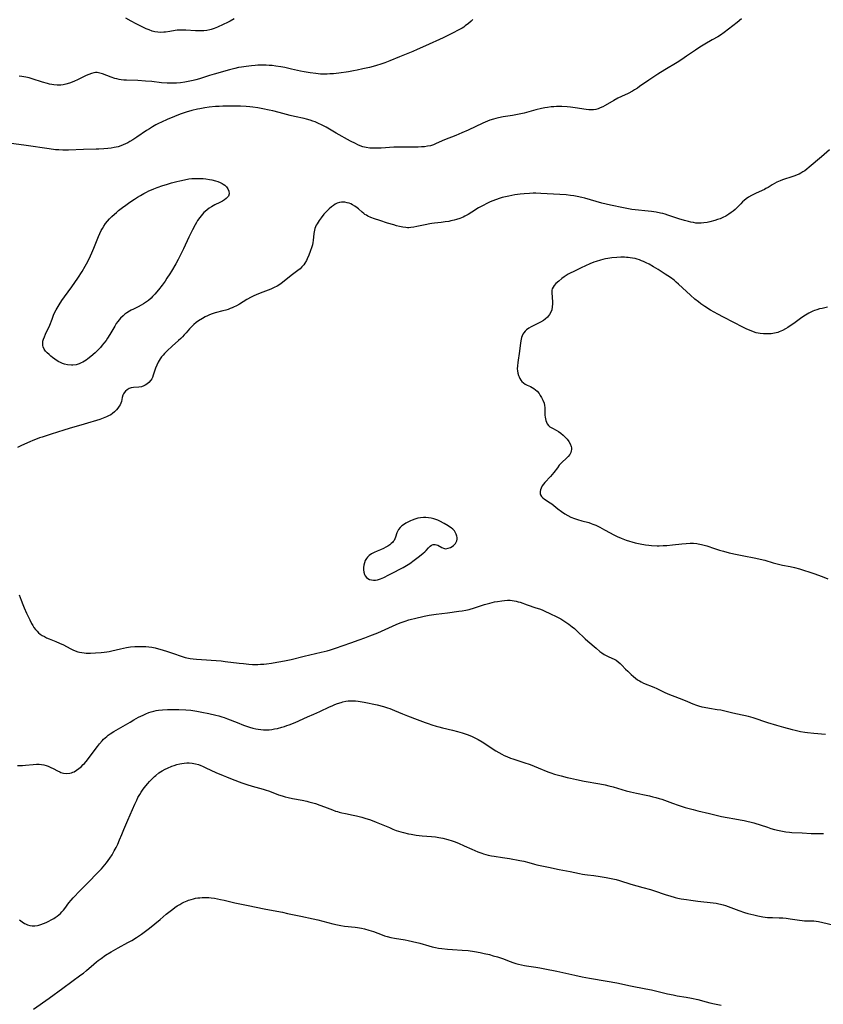
# Model space of a CAD drawing. Units: inches. Extents: x 2028295 to 2033778, y 226484 to 231861.
# Drawn here: x 2030081 to 2030289, y 228279 to 228534 of the extents above; entities that cross this region are included whole.
import ezdxf

# ---------------------------------------------------------------- set-up
doc = ezdxf.new("R2010")
doc.units = ezdxf.units.IN
doc.header["$MEASUREMENT"] = 0
doc.layers.add('c_12_T13S_R17E', color=89, linetype='Continuous')

msp = doc.modelspace()

# ---------------------------------------------------------------- linework, layer by layer
at = {"layer": 'c_12_T13S_R17E'}
for points in [[(2030267.73, 228533.84, 1022), (2030266.57, 228532.9, 1022), (2030263.2, 228530.34, 1022), (2030262.26, 228529.68, 1022), (2030261.56, 228529.23, 1022), (2030260.12, 228528.39, 1022), (2030258.2, 228527.32, 1022), (2030256.94, 228526.56, 1022), (2030255.75, 228525.78, 1022), (2030253.44, 228524.17, 1022), (2030252.21, 228523.35, 1022), (2030251.01, 228522.6, 1022), (2030247.83, 228520.7, 1022), (2030246.01, 228519.54, 1022), (2030243.67, 228518, 1022), (2030241.29, 228516.3, 1022), (2030240.72, 228515.91, 1022), (2030240.02, 228515.46, 1022), (2030239.45, 228515.13, 1022), (2030238.32, 228514.55, 1022), (2030236.57, 228513.75, 1022), (2030235.63, 228513.29, 1022), (2030234.64, 228512.75, 1022), (2030232.37, 228511.41, 1022), (2030231.75, 228511.09, 1022), (2030231.13, 228510.81, 1022), (2030230.55, 228510.58, 1022), (2030229.97, 228510.41, 1022), (2030229.39, 228510.31, 1022), (2030228.73, 228510.28, 1022), (2030228.12, 228510.32, 1022), (2030227.49, 228510.4, 1022), (2030224.62, 228510.8, 1022), (2030223.41, 228510.96, 1022), (2030222.5, 228511.05, 1022), (2030221.16, 228511.15, 1022), (2030220.43, 228511.16, 1022), (2030219.75, 228511.14, 1022), (2030219.05, 228511.1, 1022), (2030218.36, 228511.03, 1022), (2030217.46, 228510.91, 1022), (2030216.74, 228510.78, 1022), (2030215.91, 228510.61, 1022), (2030214.45, 228510.26, 1022), (2030211.38, 228509.43, 1022), (2030210.5, 228509.23, 1022), (2030209.7, 228509.06, 1022), (2030208.38, 228508.83, 1022), (2030206.01, 228508.47, 1022), (2030204.76, 228508.23, 1022), (2030204.09, 228508.07, 1022), (2030203.44, 228507.89, 1022), (2030202.53, 228507.59, 1022), (2030201.95, 228507.36, 1022), (2030200.74, 228506.84, 1022), (2030196.87, 228505.04, 1022), (2030195.27, 228504.32, 1022), (2030193.7, 228503.65, 1022), (2030190.81, 228502.53, 1022), (2030188.59, 228501.53, 1022), (2030187.89, 228501.24, 1022), (2030187.11, 228501, 1022), (2030186.35, 228500.84, 1022), (2030185.58, 228500.74, 1022), (2030184.79, 228500.68, 1022), (2030183.94, 228500.64, 1022), (2030182.98, 228500.63, 1022), (2030179.98, 228500.65, 1022), (2030178.42, 228500.63, 1022), (2030177.67, 228500.59, 1022), (2030174.37, 228500.37, 1022), (2030173.63, 228500.34, 1022), (2030172.89, 228500.33, 1022), (2030172.38, 228500.34, 1022), (2030171.45, 228500.4, 1022), (2030170.53, 228500.53, 1022), (2030169.63, 228500.74, 1022), (2030168.93, 228500.98, 1022), (2030168.31, 228501.24, 1022), (2030167.69, 228501.53, 1022), (2030166.44, 228502.18, 1022), (2030162.73, 228504.28, 1022), (2030160.09, 228505.79, 1022), (2030158.92, 228506.42, 1022), (2030158.18, 228506.77, 1022), (2030157.28, 228507.16, 1022), (2030156.65, 228507.39, 1022), (2030156.01, 228507.6, 1022), (2030155, 228507.88, 1022), (2030154.4, 228508.03, 1022), (2030151.97, 228508.53, 1022), (2030150.8, 228508.81, 1022), (2030148, 228509.58, 1022), (2030146.33, 228510.02, 1022), (2030145.38, 228510.24, 1022), (2030143.77, 228510.55, 1022), (2030142.41, 228510.78, 1022), (2030141.18, 228510.96, 1022), (2030140.4, 228511.06, 1022), (2030139.39, 228511.16, 1022), (2030137.92, 228511.24, 1022), (2030135.46, 228511.27, 1022), (2030133.41, 228511.24, 1022), (2030132.44, 228511.19, 1022), (2030131.45, 228511.13, 1022), (2030129.81, 228510.97, 1022), (2030128.74, 228510.82, 1022), (2030127.44, 228510.59, 1022), (2030126.82, 228510.46, 1022), (2030125.35, 228510.09, 1022), (2030123.89, 228509.66, 1022), (2030122.31, 228509.13, 1022), (2030120.84, 228508.57, 1022), (2030118.98, 228507.79, 1022), (2030117.46, 228507.1, 1022), (2030116.71, 228506.75, 1022), (2030115.98, 228506.37, 1022), (2030115.12, 228505.88, 1022), (2030114.36, 228505.41, 1022), (2030113.61, 228504.91, 1022), (2030111.11, 228503.2, 1022), (2030110.08, 228502.53, 1022), (2030109.33, 228502.09, 1022), (2030108.78, 228501.78, 1022), (2030108.21, 228501.5, 1022), (2030107.58, 228501.21, 1022), (2030106.94, 228500.95, 1022), (2030106.28, 228500.74, 1022), (2030105.24, 228500.5, 1022), (2030104.42, 228500.37, 1022), (2030103.58, 228500.28, 1022), (2030102.57, 228500.19, 1022), (2030101.26, 228500.1, 1022), (2030100.59, 228500.06, 1022), (2030097.31, 228500.01, 1022), (2030093.42, 228499.87, 1022), (2030091.91, 228499.86, 1022), (2030090.88, 228499.9, 1022), (2030090.06, 228499.97, 1022), (2030088.4, 228500.16, 1022), (2030082.42, 228501.02, 1022), (2030077.94, 228501.7, 1022)], [(2030198.08, 228533.67, 1024), (2030197.65, 228533.26, 1024), (2030196.99, 228532.68, 1024), (2030196.16, 228532.02, 1024), (2030195.76, 228531.73, 1024), (2030195.34, 228531.46, 1024), (2030194.7, 228531.1, 1024), (2030192.65, 228530.07, 1024), (2030190.4, 228528.98, 1024), (2030185.84, 228526.84, 1024), (2030183.73, 228525.89, 1024), (2030182.6, 228525.41, 1024), (2030179.08, 228524, 1024), (2030176.63, 228522.98, 1024), (2030175.36, 228522.49, 1024), (2030174.51, 228522.19, 1024), (2030172.94, 228521.71, 1024), (2030171.38, 228521.3, 1024), (2030169.67, 228520.89, 1024), (2030168.16, 228520.57, 1024), (2030167.24, 228520.39, 1024), (2030165.88, 228520.16, 1024), (2030163.44, 228519.83, 1024), (2030161.99, 228519.66, 1024), (2030161.1, 228519.58, 1024), (2030160.4, 228519.54, 1024), (2030159.82, 228519.54, 1024), (2030158.7, 228519.57, 1024), (2030157.42, 228519.67, 1024), (2030156, 228519.85, 1024), (2030154.44, 228520.12, 1024), (2030153.49, 228520.32, 1024), (2030151.13, 228520.86, 1024), (2030149.46, 228521.22, 1024), (2030148.4, 228521.43, 1024), (2030147.08, 228521.64, 1024), (2030146.17, 228521.75, 1024), (2030145.39, 228521.82, 1024), (2030144.57, 228521.86, 1024), (2030143.22, 228521.86, 1024), (2030142.41, 228521.83, 1024), (2030141.71, 228521.79, 1024), (2030140.77, 228521.71, 1024), (2030139.42, 228521.56, 1024), (2030138.22, 228521.38, 1024), (2030137.4, 228521.24, 1024), (2030136.48, 228521.04, 1024), (2030135.14, 228520.7, 1024), (2030131.13, 228519.57, 1024), (2030129.95, 228519.21, 1024), (2030127.3, 228518.35, 1024), (2030126.41, 228518.09, 1024), (2030125.7, 228517.9, 1024), (2030124.36, 228517.6, 1024), (2030123.52, 228517.45, 1024), (2030122.42, 228517.31, 1024), (2030121.4, 228517.22, 1024), (2030120.82, 228517.2, 1024), (2030120.23, 228517.19, 1024), (2030118.95, 228517.21, 1024), (2030117.47, 228517.32, 1024), (2030114.97, 228517.6, 1024), (2030113.32, 228517.75, 1024), (2030111.37, 228517.87, 1024), (2030108.45, 228517.97, 1024), (2030107.74, 228518.02, 1024), (2030107.05, 228518.09, 1024), (2030106.5, 228518.17, 1024), (2030105.95, 228518.29, 1024), (2030105.42, 228518.43, 1024), (2030104.46, 228518.75, 1024), (2030102.22, 228519.6, 1024), (2030101.52, 228519.82, 1024), (2030100.83, 228519.95, 1024), (2030100.43, 228519.96, 1024), (2030099.99, 228519.92, 1024), (2030099.32, 228519.74, 1024), (2030098.64, 228519.47, 1024), (2030097.98, 228519.16, 1024), (2030096.46, 228518.39, 1024), (2030095.72, 228518.04, 1024), (2030094.97, 228517.7, 1024), (2030094.34, 228517.45, 1024), (2030093.64, 228517.2, 1024), (2030092.75, 228516.94, 1024), (2030092.06, 228516.79, 1024), (2030091.38, 228516.71, 1024), (2030090.48, 228516.69, 1024), (2030089.64, 228516.76, 1024), (2030089.07, 228516.85, 1024), (2030088.51, 228516.96, 1024), (2030087.97, 228517.1, 1024), (2030086.64, 228517.5, 1024), (2030084.04, 228518.33, 1024), (2030083.19, 228518.57, 1024), (2030082.37, 228518.74, 1024), (2030081.33, 228518.91, 1024), (2030080.63, 228518.98, 1024)], [(2030136.32, 228533.9, 1026), (2030135.24, 228533.27, 1026), (2030134.62, 228532.94, 1026), (2030133.49, 228532.38, 1026), (2030131.99, 228531.71, 1026), (2030131.13, 228531.38, 1026), (2030130.31, 228531.12, 1026), (2030129.99, 228531.03, 1026), (2030129.23, 228530.89, 1026), (2030128.46, 228530.8, 1026), (2030127.68, 228530.76, 1026), (2030127.22, 228530.76, 1026), (2030126.28, 228530.79, 1026), (2030123.82, 228530.95, 1026), (2030122.84, 228530.97, 1026), (2030122.21, 228530.96, 1026), (2030121.57, 228530.91, 1026), (2030121.04, 228530.84, 1026), (2030119.69, 228530.6, 1026), (2030118.56, 228530.42, 1026), (2030118.1, 228530.38, 1026), (2030117.34, 228530.36, 1026), (2030116.57, 228530.41, 1026), (2030115.8, 228530.52, 1026), (2030115.39, 228530.62, 1026), (2030115.05, 228530.71, 1026), (2030114.28, 228530.99, 1026), (2030113.51, 228531.32, 1026), (2030110.93, 228532.58, 1026), (2030109.61, 228533.26, 1026), (2030108.25, 228534.06, 1026)], [(2030290.48, 228499.89, 1020), (2030288.44, 228498.13, 1020), (2030285.22, 228495.42, 1020), (2030284.64, 228494.96, 1020), (2030284.06, 228494.52, 1020), (2030283.58, 228494.19, 1020), (2030283.06, 228493.89, 1020), (2030282.6, 228493.65, 1020), (2030282.13, 228493.44, 1020), (2030281.53, 228493.2, 1020), (2030280.96, 228492.99, 1020), (2030278.27, 228492.13, 1020), (2030277.66, 228491.9, 1020), (2030276.85, 228491.54, 1020), (2030276.24, 228491.23, 1020), (2030275.65, 228490.89, 1020), (2030274.55, 228490.2, 1020), (2030274.03, 228489.9, 1020), (2030273.61, 228489.68, 1020), (2030271.51, 228488.7, 1020), (2030270.27, 228488.08, 1020), (2030269.5, 228487.64, 1020), (2030268.89, 228487.23, 1020), (2030268.4, 228486.84, 1020), (2030267.94, 228486.42, 1020), (2030267.48, 228485.97, 1020), (2030266.35, 228484.82, 1020), (2030266.01, 228484.48, 1020), (2030265.54, 228484.07, 1020), (2030265.05, 228483.67, 1020), (2030264.42, 228483.22, 1020), (2030263.64, 228482.77, 1020), (2030262.82, 228482.37, 1020), (2030262.13, 228482.09, 1020), (2030261.46, 228481.85, 1020), (2030260.78, 228481.64, 1020), (2030259.49, 228481.29, 1020), (2030258.79, 228481.14, 1020), (2030257.94, 228480.99, 1020), (2030257.23, 228480.93, 1020), (2030256.52, 228480.92, 1020), (2030255.88, 228480.97, 1020), (2030255.23, 228481.07, 1020), (2030254.53, 228481.2, 1020), (2030253.98, 228481.32, 1020), (2030252.9, 228481.61, 1020), (2030251.48, 228482.04, 1020), (2030248.59, 228483.04, 1020), (2030247.96, 228483.23, 1020), (2030247.32, 228483.4, 1020), (2030246.71, 228483.53, 1020), (2030245.59, 228483.74, 1020), (2030244.4, 228483.91, 1020), (2030239.28, 228484.51, 1020), (2030238.46, 228484.63, 1020), (2030237.15, 228484.87, 1020), (2030233.75, 228485.63, 1020), (2030231.53, 228486.15, 1020), (2030230.01, 228486.54, 1020), (2030227.09, 228487.37, 1020), (2030226.36, 228487.56, 1020), (2030225.17, 228487.84, 1020), (2030224.31, 228488, 1020), (2030223.37, 228488.14, 1020), (2030222.31, 228488.27, 1020), (2030220.61, 228488.39, 1020), (2030215.74, 228488.64, 1020), (2030214.39, 228488.68, 1020), (2030213.74, 228488.67, 1020), (2030212.8, 228488.64, 1020), (2030211.41, 228488.54, 1020), (2030210.35, 228488.42, 1020), (2030208.98, 228488.23, 1020), (2030207.42, 228487.96, 1020), (2030206.58, 228487.79, 1020), (2030205.75, 228487.58, 1020), (2030204.89, 228487.32, 1020), (2030204.28, 228487.1, 1020), (2030203.07, 228486.61, 1020), (2030202.46, 228486.34, 1020), (2030201.6, 228485.94, 1020), (2030200.93, 228485.6, 1020), (2030200.27, 228485.24, 1020), (2030199.62, 228484.87, 1020), (2030197.84, 228483.76, 1020), (2030196.93, 228483.21, 1020), (2030196.01, 228482.72, 1020), (2030195.58, 228482.52, 1020), (2030194.75, 228482.17, 1020), (2030193.9, 228481.88, 1020), (2030193.31, 228481.71, 1020), (2030192.45, 228481.5, 1020), (2030191.93, 228481.4, 1020), (2030190.91, 228481.24, 1020), (2030189.91, 228481.13, 1020), (2030188.15, 228480.97, 1020), (2030187.49, 228480.88, 1020), (2030186.96, 228480.79, 1020), (2030185.73, 228480.53, 1020), (2030183.62, 228480.03, 1020), (2030182.82, 228479.88, 1020), (2030182.02, 228479.78, 1020), (2030181.56, 228479.75, 1020), (2030181.23, 228479.76, 1020), (2030180.8, 228479.78, 1020), (2030179.98, 228479.9, 1020), (2030179.16, 228480.07, 1020), (2030178.34, 228480.27, 1020), (2030177.65, 228480.46, 1020), (2030176.02, 228480.95, 1020), (2030174.04, 228481.59, 1020), (2030172.66, 228482.05, 1020), (2030171.68, 228482.42, 1020), (2030170.96, 228482.75, 1020), (2030170.55, 228482.97, 1020), (2030170.16, 228483.21, 1020), (2030169.88, 228483.41, 1020), (2030169.42, 228483.79, 1020), (2030168.53, 228484.6, 1020), (2030168.2, 228484.87, 1020), (2030167.58, 228485.32, 1020), (2030166.93, 228485.71, 1020), (2030166.52, 228485.91, 1020), (2030166.09, 228486.08, 1020), (2030165.53, 228486.24, 1020), (2030164.96, 228486.34, 1020), (2030164.54, 228486.38, 1020), (2030164.06, 228486.37, 1020), (2030163.6, 228486.3, 1020), (2030163.02, 228486.12, 1020), (2030162.46, 228485.85, 1020), (2030161.99, 228485.54, 1020), (2030161.54, 228485.18, 1020), (2030160.91, 228484.63, 1020), (2030160.36, 228484.11, 1020), (2030159.93, 228483.67, 1020), (2030159.53, 228483.22, 1020), (2030158.83, 228482.35, 1020), (2030158.3, 228481.6, 1020), (2030157.79, 228480.79, 1020), (2030157.56, 228480.37, 1020), (2030157.36, 228479.94, 1020), (2030157.21, 228479.53, 1020), (2030157.08, 228479.11, 1020), (2030157, 228478.68, 1020), (2030156.94, 228478.24, 1020), (2030156.78, 228476.47, 1020), (2030156.69, 228475.94, 1020), (2030156.56, 228475.35, 1020), (2030156.4, 228474.76, 1020), (2030156.01, 228473.63, 1020), (2030155.63, 228472.64, 1020), (2030155.24, 228471.72, 1020), (2030155.03, 228471.27, 1020), (2030154.63, 228470.57, 1020), (2030154.35, 228470.16, 1020), (2030153.87, 228469.59, 1020), (2030153.38, 228469.13, 1020), (2030152.78, 228468.65, 1020), (2030151.11, 228467.39, 1020), (2030148.86, 228465.56, 1020), (2030148.16, 228465.06, 1020), (2030147.44, 228464.62, 1020), (2030146.64, 228464.22, 1020), (2030145.8, 228463.86, 1020), (2030143.02, 228462.8, 1020), (2030141.97, 228462.35, 1020), (2030141.37, 228462.07, 1020), (2030140.75, 228461.76, 1020), (2030139.63, 228461.14, 1020), (2030137.71, 228459.96, 1020), (2030136.95, 228459.53, 1020), (2030136.16, 228459.14, 1020), (2030135.83, 228459, 1020), (2030135.29, 228458.79, 1020), (2030134.73, 228458.59, 1020), (2030134.14, 228458.41, 1020), (2030133.36, 228458.2, 1020), (2030131.43, 228457.73, 1020), (2030130.62, 228457.48, 1020), (2030129.94, 228457.21, 1020), (2030129.37, 228456.94, 1020), (2030128.81, 228456.64, 1020), (2030128.13, 228456.25, 1020), (2030127.09, 228455.59, 1020), (2030126.46, 228455.15, 1020), (2030125.86, 228454.68, 1020), (2030125.39, 228454.24, 1020), (2030124.77, 228453.57, 1020), (2030123.87, 228452.5, 1020), (2030123.39, 228451.97, 1020), (2030122.93, 228451.5, 1020), (2030122.46, 228451.04, 1020), (2030121.88, 228450.51, 1020), (2030120.21, 228449.05, 1020), (2030118.97, 228447.89, 1020), (2030118.26, 228447.15, 1020), (2030117.91, 228446.75, 1020), (2030117.53, 228446.27, 1020), (2030117.18, 228445.78, 1020), (2030116.92, 228445.35, 1020), (2030116.67, 228444.92, 1020), (2030116.27, 228444.12, 1020), (2030115.93, 228443.32, 1020), (2030115.77, 228442.88, 1020), (2030115.34, 228441.55, 1020), (2030115.12, 228440.98, 1020), (2030114.95, 228440.63, 1020), (2030114.71, 228440.25, 1020), (2030114.17, 228439.62, 1020), (2030113.65, 228439.18, 1020), (2030113.27, 228438.94, 1020), (2030112.88, 228438.75, 1020), (2030112.31, 228438.56, 1020), (2030111.6, 228438.46, 1020), (2030110.27, 228438.38, 1020), (2030109.67, 228438.28, 1020), (2030109.12, 228438.07, 1020), (2030108.62, 228437.78, 1020), (2030108.18, 228437.42, 1020), (2030107.81, 228436.99, 1020), (2030107.62, 228436.69, 1020), (2030107.47, 228436.36, 1020), (2030107.3, 228435.76, 1020), (2030107.11, 228434.71, 1020), (2030106.99, 228434.29, 1020), (2030106.8, 228433.88, 1020), (2030106.55, 228433.48, 1020), (2030106.21, 228433.02, 1020), (2030105.8, 228432.54, 1020), (2030105.34, 228432.06, 1020), (2030104.84, 228431.63, 1020), (2030104.34, 228431.29, 1020), (2030103.79, 228430.97, 1020), (2030103.25, 228430.71, 1020), (2030102.39, 228430.37, 1020), (2030101.52, 228430.07, 1020), (2030097.47, 228428.81, 1020), (2030093.59, 228427.7, 1020), (2030092.24, 228427.29, 1020), (2030088.96, 228426.23, 1020), (2030086.56, 228425.5, 1020), (2030085.93, 228425.3, 1020), (2030085.3, 228425.07, 1020), (2030084.13, 228424.59, 1020), (2030083.37, 228424.25, 1020), (2030081.26, 228423.29, 1020), (2030080.2, 228422.78, 1020)], [(2030289.99, 228459.16, 1018), (2030288.59, 228458.86, 1018), (2030287.9, 228458.69, 1018), (2030287.22, 228458.5, 1018), (2030286.59, 228458.28, 1018), (2030286.13, 228458.1, 1018), (2030285.61, 228457.87, 1018), (2030285.11, 228457.61, 1018), (2030284.68, 228457.36, 1018), (2030283.85, 228456.83, 1018), (2030283, 228456.23, 1018), (2030281.26, 228454.95, 1018), (2030280.31, 228454.3, 1018), (2030279.69, 228453.91, 1018), (2030279.06, 228453.53, 1018), (2030278.27, 228453.11, 1018), (2030277.46, 228452.75, 1018), (2030277.07, 228452.62, 1018), (2030276.22, 228452.41, 1018), (2030275.36, 228452.28, 1018), (2030274.39, 228452.22, 1018), (2030273.41, 228452.25, 1018), (2030272.52, 228452.35, 1018), (2030271.52, 228452.55, 1018), (2030270.78, 228452.77, 1018), (2030270.17, 228453, 1018), (2030269.03, 228453.5, 1018), (2030268.06, 228453.98, 1018), (2030265.68, 228455.23, 1018), (2030263.01, 228456.57, 1018), (2030261.59, 228457.32, 1018), (2030259.69, 228458.4, 1018), (2030258.23, 228459.31, 1018), (2030257.16, 228460.05, 1018), (2030256.53, 228460.52, 1018), (2030255.62, 228461.26, 1018), (2030254.49, 228462.26, 1018), (2030251.39, 228465.15, 1018), (2030250.81, 228465.64, 1018), (2030250.23, 228466.12, 1018), (2030249.26, 228466.85, 1018), (2030247.94, 228467.75, 1018), (2030246.1, 228468.92, 1018), (2030244.88, 228469.64, 1018), (2030243.75, 228470.27, 1018), (2030243.04, 228470.64, 1018), (2030242.31, 228470.99, 1018), (2030241.8, 228471.21, 1018), (2030241.28, 228471.4, 1018), (2030240.7, 228471.58, 1018), (2030240.12, 228471.74, 1018), (2030239.42, 228471.89, 1018), (2030238.89, 228471.97, 1018), (2030238.37, 228472.03, 1018), (2030237.88, 228472.06, 1018), (2030237.38, 228472.08, 1018), (2030236.48, 228472.08, 1018), (2030235.39, 228472.02, 1018), (2030234.09, 228471.91, 1018), (2030233.08, 228471.77, 1018), (2030232.45, 228471.66, 1018), (2030231.8, 228471.53, 1018), (2030231.17, 228471.36, 1018), (2030230.04, 228471.02, 1018), (2030229.49, 228470.82, 1018), (2030228.42, 228470.38, 1018), (2030226.19, 228469.33, 1018), (2030224.06, 228468.36, 1018), (2030223.46, 228468.06, 1018), (2030222.78, 228467.69, 1018), (2030222.26, 228467.36, 1018), (2030221.75, 228467.02, 1018), (2030221.13, 228466.55, 1018), (2030220.37, 228465.92, 1018), (2030219.63, 228465.27, 1018), (2030219.21, 228464.8, 1018), (2030218.88, 228464.32, 1018), (2030218.7, 228463.92, 1018), (2030218.61, 228463.59, 1018), (2030218.57, 228462.87, 1018), (2030218.73, 228460.56, 1018), (2030218.74, 228460.06, 1018), (2030218.7, 228459.29, 1018), (2030218.55, 228458.49, 1018), (2030218.31, 228457.86, 1018), (2030217.97, 228457.26, 1018), (2030217.45, 228456.61, 1018), (2030216.81, 228456.03, 1018), (2030216.37, 228455.72, 1018), (2030215.6, 228455.27, 1018), (2030213.19, 228454.08, 1018), (2030212.63, 228453.75, 1018), (2030212.02, 228453.29, 1018), (2030211.65, 228452.92, 1018), (2030211.33, 228452.52, 1018), (2030211.09, 228452.15, 1018), (2030210.9, 228451.75, 1018), (2030210.75, 228451.32, 1018), (2030210.63, 228450.87, 1018), (2030210.46, 228449.94, 1018), (2030210.18, 228447.8, 1018), (2030209.74, 228444.79, 1018), (2030209.64, 228443.97, 1018), (2030209.6, 228443.17, 1018), (2030209.64, 228442.66, 1018), (2030209.75, 228442.06, 1018), (2030209.92, 228441.49, 1018), (2030210.08, 228441.08, 1018), (2030210.28, 228440.69, 1018), (2030210.54, 228440.29, 1018), (2030210.83, 228439.92, 1018), (2030211.24, 228439.52, 1018), (2030211.69, 228439.18, 1018), (2030212.19, 228438.92, 1018), (2030213.03, 228438.57, 1018), (2030213.47, 228438.36, 1018), (2030213.9, 228438.12, 1018), (2030214.36, 228437.77, 1018), (2030214.79, 228437.36, 1018), (2030215.26, 228436.76, 1018), (2030215.59, 228436.27, 1018), (2030215.89, 228435.75, 1018), (2030216.24, 228435.05, 1018), (2030216.55, 228434.26, 1018), (2030216.69, 228433.65, 1018), (2030216.74, 228433.16, 1018), (2030216.78, 228431.17, 1018), (2030216.83, 228430.7, 1018), (2030216.91, 228430.23, 1018), (2030217.03, 228429.76, 1018), (2030217.19, 228429.34, 1018), (2030217.39, 228428.96, 1018), (2030217.75, 228428.5, 1018), (2030218.09, 228428.19, 1018), (2030218.4, 228427.97, 1018), (2030218.73, 228427.78, 1018), (2030219.67, 228427.32, 1018), (2030220.31, 228426.97, 1018), (2030220.92, 228426.53, 1018), (2030221.49, 228426.03, 1018), (2030221.85, 228425.68, 1018), (2030222.52, 228424.95, 1018), (2030222.96, 228424.39, 1018), (2030223.33, 228423.75, 1018), (2030223.56, 228423.08, 1018), (2030223.63, 228422.68, 1018), (2030223.63, 228422.29, 1018), (2030223.58, 228421.9, 1018), (2030223.47, 228421.52, 1018), (2030223.2, 228420.98, 1018), (2030222.84, 228420.47, 1018), (2030222.48, 228420.09, 1018), (2030221.11, 228418.84, 1018), (2030220.75, 228418.48, 1018), (2030220.5, 228418.19, 1018), (2030220.01, 228417.57, 1018), (2030219.11, 228416.34, 1018), (2030218.67, 228415.78, 1018), (2030218.21, 228415.25, 1018), (2030216.79, 228413.75, 1018), (2030216.42, 228413.31, 1018), (2030216.11, 228412.87, 1018), (2030215.8, 228412.31, 1018), (2030215.62, 228411.84, 1018), (2030215.53, 228411.38, 1018), (2030215.56, 228410.84, 1018), (2030215.66, 228410.51, 1018), (2030215.92, 228410.14, 1018), (2030216.27, 228409.79, 1018), (2030216.69, 228409.46, 1018), (2030218.16, 228408.48, 1018), (2030218.53, 228408.23, 1018), (2030220.16, 228406.91, 1018), (2030221.11, 228406.21, 1018), (2030221.97, 228405.63, 1018), (2030222.71, 228405.18, 1018), (2030223.47, 228404.78, 1018), (2030224.43, 228404.39, 1018), (2030225.24, 228404.13, 1018), (2030226.35, 228403.81, 1018), (2030228.13, 228403.33, 1018), (2030228.75, 228403.13, 1018), (2030229.18, 228402.98, 1018), (2030229.95, 228402.66, 1018), (2030230.97, 228402.18, 1018), (2030232.24, 228401.49, 1018), (2030233.64, 228400.69, 1018), (2030234.42, 228400.26, 1018), (2030235.53, 228399.71, 1018), (2030236.5, 228399.3, 1018), (2030237.8, 228398.81, 1018), (2030238.7, 228398.51, 1018), (2030239.31, 228398.33, 1018), (2030240.19, 228398.1, 1018), (2030241.43, 228397.83, 1018), (2030242.79, 228397.6, 1018), (2030243.65, 228397.5, 1018), (2030244.41, 228397.43, 1018), (2030245.87, 228397.35, 1018), (2030246.4, 228397.35, 1018), (2030247.39, 228397.37, 1018), (2030248.36, 228397.43, 1018), (2030249.78, 228397.58, 1018), (2030252.25, 228397.87, 1018), (2030253.34, 228397.97, 1018), (2030254.37, 228398, 1018), (2030255.25, 228397.99, 1018), (2030256.13, 228397.92, 1018), (2030256.5, 228397.87, 1018), (2030257.37, 228397.71, 1018), (2030258.05, 228397.53, 1018), (2030258.72, 228397.33, 1018), (2030260.72, 228396.64, 1018), (2030261.97, 228396.24, 1018), (2030263.04, 228395.93, 1018), (2030264.51, 228395.55, 1018), (2030266.53, 228395.08, 1018), (2030267.89, 228394.78, 1018), (2030271.36, 228394.14, 1018), (2030272.48, 228393.9, 1018), (2030273.77, 228393.57, 1018), (2030275.93, 228392.92, 1018), (2030277.24, 228392.57, 1018), (2030278.28, 228392.35, 1018), (2030280.3, 228391.96, 1018), (2030281.41, 228391.69, 1018), (2030282.68, 228391.33, 1018), (2030286.43, 228390.12, 1018), (2030288.6, 228389.37, 1018), (2030290.08, 228388.8, 1018)], [(2030080.61, 228384.66, 1020), (2030081.11, 228383.22, 1020), (2030081.54, 228382.09, 1020), (2030081.91, 228381.25, 1020), (2030082.53, 228379.88, 1020), (2030083.36, 228378.13, 1020), (2030083.84, 228377.23, 1020), (2030084.14, 228376.71, 1020), (2030084.47, 228376.21, 1020), (2030084.85, 228375.68, 1020), (2030085.27, 228375.19, 1020), (2030085.66, 228374.81, 1020), (2030086.08, 228374.47, 1020), (2030086.61, 228374.12, 1020), (2030087.17, 228373.81, 1020), (2030087.75, 228373.53, 1020), (2030088.41, 228373.24, 1020), (2030090.09, 228372.57, 1020), (2030091.09, 228372.14, 1020), (2030092.08, 228371.65, 1020), (2030093.87, 228370.69, 1020), (2030094.5, 228370.4, 1020), (2030095.16, 228370.13, 1020), (2030095.83, 228369.9, 1020), (2030096.26, 228369.78, 1020), (2030096.85, 228369.66, 1020), (2030097.44, 228369.57, 1020), (2030097.99, 228369.53, 1020), (2030098.54, 228369.51, 1020), (2030099.11, 228369.52, 1020), (2030100.41, 228369.59, 1020), (2030101.88, 228369.69, 1020), (2030102.61, 228369.77, 1020), (2030103.33, 228369.86, 1020), (2030103.97, 228369.98, 1020), (2030104.6, 228370.11, 1020), (2030106.83, 228370.64, 1020), (2030107.63, 228370.82, 1020), (2030108.44, 228370.97, 1020), (2030109.45, 228371.13, 1020), (2030110.56, 228371.24, 1020), (2030111.35, 228371.28, 1020), (2030112.39, 228371.28, 1020), (2030113.42, 228371.24, 1020), (2030114.22, 228371.17, 1020), (2030115.01, 228371.06, 1020), (2030115.86, 228370.89, 1020), (2030116.75, 228370.66, 1020), (2030117.63, 228370.4, 1020), (2030119.07, 228369.94, 1020), (2030120.62, 228369.42, 1020), (2030122.55, 228368.73, 1020), (2030123.08, 228368.57, 1020), (2030123.6, 228368.42, 1020), (2030124.5, 228368.22, 1020), (2030124.93, 228368.15, 1020), (2030125.72, 228368.06, 1020), (2030126.52, 228367.99, 1020), (2030132.92, 228367.5, 1020), (2030133.96, 228367.39, 1020), (2030137.61, 228366.93, 1020), (2030138.76, 228366.8, 1020), (2030140.09, 228366.68, 1020), (2030141.09, 228366.62, 1020), (2030142.41, 228366.61, 1020), (2030143.1, 228366.63, 1020), (2030144, 228366.7, 1020), (2030144.71, 228366.77, 1020), (2030145.97, 228366.93, 1020), (2030147.38, 228367.15, 1020), (2030148.4, 228367.33, 1020), (2030149.77, 228367.61, 1020), (2030151.09, 228367.9, 1020), (2030154.45, 228368.73, 1020), (2030158.87, 228369.75, 1020), (2030160.37, 228370.14, 1020), (2030161.26, 228370.4, 1020), (2030162.56, 228370.82, 1020), (2030166.48, 228372.23, 1020), (2030168.69, 228372.96, 1020), (2030170.18, 228373.48, 1020), (2030171.47, 228373.97, 1020), (2030173.51, 228374.82, 1020), (2030178.26, 228376.92, 1020), (2030179.29, 228377.35, 1020), (2030180.61, 228377.85, 1020), (2030181.5, 228378.14, 1020), (2030182.19, 228378.34, 1020), (2030182.99, 228378.54, 1020), (2030185.5, 228379.1, 1020), (2030186.77, 228379.35, 1020), (2030187.45, 228379.46, 1020), (2030188.58, 228379.62, 1020), (2030191.51, 228379.97, 1020), (2030194.47, 228380.37, 1020), (2030195.38, 228380.5, 1020), (2030196.29, 228380.67, 1020), (2030197.15, 228380.87, 1020), (2030198.51, 228381.25, 1020), (2030201.17, 228382.11, 1020), (2030202.5, 228382.5, 1020), (2030203.71, 228382.78, 1020), (2030204.52, 228382.94, 1020), (2030205.62, 228383.1, 1020), (2030206.35, 228383.18, 1020), (2030207.08, 228383.22, 1020), (2030207.8, 228383.22, 1020), (2030208.31, 228383.18, 1020), (2030208.81, 228383.11, 1020), (2030209.35, 228383, 1020), (2030209.89, 228382.85, 1020), (2030210.33, 228382.71, 1020), (2030212.2, 228382.03, 1020), (2030214.45, 228381.29, 1020), (2030215.34, 228380.98, 1020), (2030216.03, 228380.72, 1020), (2030216.72, 228380.44, 1020), (2030218.05, 228379.83, 1020), (2030219.86, 228378.93, 1020), (2030220.89, 228378.38, 1020), (2030221.4, 228378.09, 1020), (2030222.22, 228377.57, 1020), (2030223.01, 228377.01, 1020), (2030223.85, 228376.36, 1020), (2030224.41, 228375.89, 1020), (2030225.08, 228375.29, 1020), (2030227.21, 228373.25, 1020), (2030227.87, 228372.64, 1020), (2030230.01, 228370.78, 1020), (2030231.01, 228369.95, 1020), (2030231.54, 228369.56, 1020), (2030232.08, 228369.21, 1020), (2030232.63, 228368.9, 1020), (2030233.33, 228368.57, 1020), (2030234.72, 228367.94, 1020), (2030235.23, 228367.66, 1020), (2030235.76, 228367.29, 1020), (2030236.25, 228366.87, 1020), (2030236.7, 228366.41, 1020), (2030237.65, 228365.37, 1020), (2030238.21, 228364.81, 1020), (2030239.11, 228363.99, 1020), (2030239.69, 228363.49, 1020), (2030240.22, 228363.06, 1020), (2030240.77, 228362.64, 1020), (2030241.3, 228362.31, 1020), (2030241.7, 228362.08, 1020), (2030242.32, 228361.78, 1020), (2030245.02, 228360.67, 1020), (2030245.76, 228360.34, 1020), (2030247.84, 228359.32, 1020), (2030249.04, 228358.79, 1020), (2030250.41, 228358.25, 1020), (2030252.63, 228357.44, 1020), (2030253.67, 228357.02, 1020), (2030255.1, 228356.4, 1020), (2030256.02, 228356.04, 1020), (2030256.57, 228355.86, 1020), (2030257.42, 228355.63, 1020), (2030258.02, 228355.51, 1020), (2030259.43, 228355.27, 1020), (2030261.42, 228354.96, 1020), (2030262.32, 228354.8, 1020), (2030263.04, 228354.65, 1020), (2030265.45, 228354.09, 1020), (2030267.82, 228353.57, 1020), (2030268.74, 228353.35, 1020), (2030269.43, 228353.18, 1020), (2030270.58, 228352.84, 1020), (2030274.45, 228351.56, 1020), (2030276.76, 228350.86, 1020), (2030278.58, 228350.34, 1020), (2030280.8, 228349.74, 1020), (2030281.61, 228349.53, 1020), (2030282.94, 228349.23, 1020), (2030284.12, 228349.03, 1020), (2030284.78, 228348.93, 1020), (2030286.42, 228348.75, 1020), (2030289.4, 228348.49, 1020)], [(2030080.24, 228340.4, 1022), (2030081.48, 228340.45, 1022), (2030082.29, 228340.5, 1022), (2030084.29, 228340.71, 1022), (2030085.08, 228340.75, 1022), (2030085.77, 228340.73, 1022), (2030086.41, 228340.66, 1022), (2030087.04, 228340.55, 1022), (2030087.65, 228340.38, 1022), (2030088.16, 228340.21, 1022), (2030088.82, 228339.93, 1022), (2030089.46, 228339.61, 1022), (2030090.53, 228339.04, 1022), (2030091.17, 228338.73, 1022), (2030091.46, 228338.62, 1022), (2030091.76, 228338.52, 1022), (2030092.13, 228338.44, 1022), (2030092.93, 228338.36, 1022), (2030093.72, 228338.43, 1022), (2030094.2, 228338.54, 1022), (2030094.49, 228338.65, 1022), (2030094.84, 228338.8, 1022), (2030095.46, 228339.17, 1022), (2030096.07, 228339.61, 1022), (2030096.65, 228340.1, 1022), (2030097.21, 228340.63, 1022), (2030097.53, 228340.96, 1022), (2030098.34, 228341.9, 1022), (2030099.06, 228342.82, 1022), (2030100.92, 228345.3, 1022), (2030101.46, 228346, 1022), (2030102.14, 228346.8, 1022), (2030102.51, 228347.2, 1022), (2030102.9, 228347.58, 1022), (2030103.3, 228347.92, 1022), (2030103.71, 228348.25, 1022), (2030104.17, 228348.58, 1022), (2030105.15, 228349.21, 1022), (2030109.37, 228351.68, 1022), (2030110.36, 228352.25, 1022), (2030111.56, 228352.9, 1022), (2030112.72, 228353.48, 1022), (2030113.46, 228353.82, 1022), (2030114.21, 228354.12, 1022), (2030114.85, 228354.34, 1022), (2030115.51, 228354.51, 1022), (2030116.13, 228354.63, 1022), (2030116.75, 228354.72, 1022), (2030117.76, 228354.83, 1022), (2030119.06, 228354.91, 1022), (2030120.76, 228354.96, 1022), (2030122.01, 228354.94, 1022), (2030123.76, 228354.85, 1022), (2030125.11, 228354.71, 1022), (2030126.67, 228354.49, 1022), (2030127.91, 228354.27, 1022), (2030129.78, 228353.87, 1022), (2030131.6, 228353.45, 1022), (2030132.38, 228353.25, 1022), (2030133.15, 228353.03, 1022), (2030133.69, 228352.85, 1022), (2030134.61, 228352.52, 1022), (2030137.05, 228351.52, 1022), (2030138.71, 228350.88, 1022), (2030140.28, 228350.33, 1022), (2030141.1, 228350.09, 1022), (2030141.92, 228349.89, 1022), (2030142.5, 228349.79, 1022), (2030143.22, 228349.7, 1022), (2030143.93, 228349.65, 1022), (2030144.63, 228349.65, 1022), (2030145.4, 228349.68, 1022), (2030146.02, 228349.75, 1022), (2030146.77, 228349.87, 1022), (2030147.51, 228350.02, 1022), (2030148.68, 228350.32, 1022), (2030149.32, 228350.52, 1022), (2030149.96, 228350.74, 1022), (2030150.59, 228350.98, 1022), (2030152.07, 228351.59, 1022), (2030155.29, 228353.02, 1022), (2030156.95, 228353.74, 1022), (2030158.5, 228354.44, 1022), (2030160.97, 228355.61, 1022), (2030161.65, 228355.91, 1022), (2030162.34, 228356.2, 1022), (2030163.03, 228356.46, 1022), (2030163.99, 228356.77, 1022), (2030164.48, 228356.9, 1022), (2030165.21, 228357.05, 1022), (2030165.82, 228357.14, 1022), (2030166.43, 228357.19, 1022), (2030167.07, 228357.19, 1022), (2030167.7, 228357.16, 1022), (2030168.38, 228357.09, 1022), (2030168.9, 228357.01, 1022), (2030169.99, 228356.82, 1022), (2030173.34, 228356.09, 1022), (2030175, 228355.68, 1022), (2030176.02, 228355.38, 1022), (2030176.66, 228355.16, 1022), (2030177.87, 228354.7, 1022), (2030179.9, 228353.84, 1022), (2030181.2, 228353.31, 1022), (2030183.67, 228352.37, 1022), (2030185.73, 228351.56, 1022), (2030186.51, 228351.27, 1022), (2030187.5, 228350.93, 1022), (2030188.61, 228350.58, 1022), (2030189.31, 228350.39, 1022), (2030190.25, 228350.15, 1022), (2030192.87, 228349.57, 1022), (2030194.17, 228349.25, 1022), (2030195.33, 228348.91, 1022), (2030196.36, 228348.56, 1022), (2030196.91, 228348.36, 1022), (2030197.98, 228347.91, 1022), (2030198.5, 228347.67, 1022), (2030199.52, 228347.14, 1022), (2030200.57, 228346.52, 1022), (2030204.09, 228344.25, 1022), (2030204.88, 228343.76, 1022), (2030205.63, 228343.35, 1022), (2030206.25, 228343.04, 1022), (2030206.89, 228342.75, 1022), (2030207.9, 228342.35, 1022), (2030208.48, 228342.14, 1022), (2030211.33, 228341.23, 1022), (2030212.92, 228340.67, 1022), (2030215.06, 228339.83, 1022), (2030217.5, 228338.81, 1022), (2030218.33, 228338.49, 1022), (2030219.23, 228338.19, 1022), (2030220.95, 228337.7, 1022), (2030222.54, 228337.3, 1022), (2030223.42, 228337.1, 1022), (2030225, 228336.77, 1022), (2030226.96, 228336.39, 1022), (2030230.97, 228335.68, 1022), (2030232.36, 228335.39, 1022), (2030233.32, 228335.16, 1022), (2030234.45, 228334.86, 1022), (2030237.86, 228333.85, 1022), (2030238.96, 228333.55, 1022), (2030240.51, 228333.2, 1022), (2030242.99, 228332.71, 1022), (2030243.85, 228332.53, 1022), (2030244.73, 228332.33, 1022), (2030245.54, 228332.12, 1022), (2030246.34, 228331.88, 1022), (2030247.04, 228331.65, 1022), (2030249.82, 228330.64, 1022), (2030251.31, 228330.13, 1022), (2030253.09, 228329.57, 1022), (2030255.14, 228329, 1022), (2030256.42, 228328.67, 1022), (2030259.36, 228327.97, 1022), (2030261.8, 228327.35, 1022), (2030262.49, 228327.2, 1022), (2030263.98, 228326.92, 1022), (2030265.92, 228326.62, 1022), (2030267.36, 228326.37, 1022), (2030268.37, 228326.17, 1022), (2030269.05, 228326.01, 1022), (2030270.21, 228325.71, 1022), (2030270.87, 228325.52, 1022), (2030274.41, 228324.41, 1022), (2030275.3, 228324.13, 1022), (2030276.22, 228323.87, 1022), (2030277.45, 228323.57, 1022), (2030278.31, 228323.39, 1022), (2030279.21, 228323.25, 1022), (2030280.12, 228323.14, 1022), (2030280.75, 228323.09, 1022), (2030283.37, 228322.97, 1022), (2030285.76, 228322.81, 1022), (2030286.99, 228322.78, 1022), (2030288.94, 228322.78, 1022)], [(2030080.76, 228300.43, 1024), (2030081.37, 228299.93, 1024), (2030081.99, 228299.51, 1024), (2030082.25, 228299.36, 1024), (2030082.82, 228299.1, 1024), (2030083.43, 228298.95, 1024), (2030084.04, 228298.88, 1024), (2030084.66, 228298.89, 1024), (2030085.36, 228298.98, 1024), (2030085.75, 228299.07, 1024), (2030086.26, 228299.23, 1024), (2030086.94, 228299.47, 1024), (2030087.62, 228299.75, 1024), (2030088.33, 228300.08, 1024), (2030088.96, 228300.41, 1024), (2030089.58, 228300.76, 1024), (2030089.95, 228301, 1024), (2030090.46, 228301.34, 1024), (2030090.94, 228301.72, 1024), (2030091.3, 228302.04, 1024), (2030091.71, 228302.46, 1024), (2030092.09, 228302.9, 1024), (2030092.45, 228303.36, 1024), (2030093.51, 228304.8, 1024), (2030094.07, 228305.5, 1024), (2030094.62, 228306.12, 1024), (2030096.39, 228308, 1024), (2030099.05, 228310.61, 1024), (2030100.43, 228312.04, 1024), (2030101.94, 228313.66, 1024), (2030102.84, 228314.71, 1024), (2030103.26, 228315.23, 1024), (2030103.7, 228315.8, 1024), (2030104.11, 228316.39, 1024), (2030104.68, 228317.27, 1024), (2030105.26, 228318.28, 1024), (2030105.73, 228319.15, 1024), (2030106.16, 228320.03, 1024), (2030106.63, 228321.12, 1024), (2030107.18, 228322.52, 1024), (2030107.73, 228323.81, 1024), (2030108.8, 228326.24, 1024), (2030110.6, 228330.4, 1024), (2030111.08, 228331.46, 1024), (2030111.39, 228332.08, 1024), (2030111.85, 228332.89, 1024), (2030112.2, 228333.46, 1024), (2030112.58, 228334.01, 1024), (2030113.04, 228334.63, 1024), (2030113.97, 228335.77, 1024), (2030114.38, 228336.24, 1024), (2030115, 228336.91, 1024), (2030115.64, 228337.54, 1024), (2030115.98, 228337.83, 1024), (2030116.84, 228338.49, 1024), (2030117.64, 228339, 1024), (2030118.46, 228339.45, 1024), (2030119.05, 228339.74, 1024), (2030120.19, 228340.23, 1024), (2030120.74, 228340.43, 1024), (2030121.43, 228340.65, 1024), (2030122.23, 228340.85, 1024), (2030122.75, 228340.95, 1024), (2030123.4, 228341.03, 1024), (2030124.05, 228341.07, 1024), (2030124.67, 228341.07, 1024), (2030125.47, 228340.99, 1024), (2030126.26, 228340.84, 1024), (2030127.03, 228340.63, 1024), (2030127.66, 228340.41, 1024), (2030128.12, 228340.23, 1024), (2030128.99, 228339.84, 1024), (2030131.56, 228338.62, 1024), (2030133.45, 228337.79, 1024), (2030134.3, 228337.44, 1024), (2030135.81, 228336.84, 1024), (2030138.3, 228335.92, 1024), (2030139.58, 228335.48, 1024), (2030140.98, 228335.04, 1024), (2030141.9, 228334.78, 1024), (2030143.82, 228334.27, 1024), (2030144.56, 228334.06, 1024), (2030145.22, 228333.84, 1024), (2030145.92, 228333.59, 1024), (2030147.8, 228332.84, 1024), (2030148.73, 228332.52, 1024), (2030149.52, 228332.3, 1024), (2030150.32, 228332.12, 1024), (2030151.45, 228331.89, 1024), (2030153.9, 228331.45, 1024), (2030155.12, 228331.18, 1024), (2030155.68, 228331.04, 1024), (2030157.33, 228330.56, 1024), (2030158.49, 228330.16, 1024), (2030159.7, 228329.71, 1024), (2030161.77, 228328.89, 1024), (2030162.56, 228328.6, 1024), (2030163.05, 228328.45, 1024), (2030163.54, 228328.31, 1024), (2030164.17, 228328.15, 1024), (2030165.11, 228327.96, 1024), (2030167.12, 228327.57, 1024), (2030167.97, 228327.39, 1024), (2030169.35, 228327.04, 1024), (2030170.18, 228326.8, 1024), (2030171.61, 228326.32, 1024), (2030173.11, 228325.75, 1024), (2030176.54, 228324.31, 1024), (2030177.41, 228323.95, 1024), (2030178.29, 228323.61, 1024), (2030179.46, 228323.22, 1024), (2030180.18, 228323.02, 1024), (2030181.45, 228322.72, 1024), (2030182.17, 228322.58, 1024), (2030183.44, 228322.39, 1024), (2030184.96, 228322.23, 1024), (2030187.39, 228322.04, 1024), (2030188.46, 228321.91, 1024), (2030189.28, 228321.79, 1024), (2030190.37, 228321.57, 1024), (2030191.65, 228321.24, 1024), (2030192.79, 228320.88, 1024), (2030193.32, 228320.69, 1024), (2030194.43, 228320.26, 1024), (2030195.9, 228319.6, 1024), (2030197.85, 228318.7, 1024), (2030199.44, 228318.04, 1024), (2030200.42, 228317.67, 1024), (2030200.9, 228317.51, 1024), (2030201.51, 228317.33, 1024), (2030202.12, 228317.18, 1024), (2030202.95, 228317.01, 1024), (2030203.67, 228316.89, 1024), (2030205.81, 228316.6, 1024), (2030207.61, 228316.31, 1024), (2030210.29, 228315.84, 1024), (2030211.32, 228315.61, 1024), (2030212.59, 228315.27, 1024), (2030214.06, 228314.85, 1024), (2030214.65, 228314.69, 1024), (2030215.51, 228314.5, 1024), (2030217.69, 228314.07, 1024), (2030220.49, 228313.48, 1024), (2030223.34, 228312.98, 1024), (2030225.75, 228312.44, 1024), (2030226.5, 228312.28, 1024), (2030227.12, 228312.18, 1024), (2030227.85, 228312.08, 1024), (2030229.43, 228311.88, 1024), (2030231.09, 228311.65, 1024), (2030232.67, 228311.39, 1024), (2030233.54, 228311.24, 1024), (2030234.41, 228311.06, 1024), (2030235.27, 228310.85, 1024), (2030236.08, 228310.63, 1024), (2030239.05, 228309.68, 1024), (2030242.12, 228308.84, 1024), (2030244.1, 228308.27, 1024), (2030244.93, 228308, 1024), (2030248.14, 228306.92, 1024), (2030249.16, 228306.6, 1024), (2030250.49, 228306.23, 1024), (2030251.21, 228306.07, 1024), (2030252.06, 228305.89, 1024), (2030253.42, 228305.66, 1024), (2030254.53, 228305.49, 1024), (2030256.39, 228305.25, 1024), (2030260.33, 228304.86, 1024), (2030261.09, 228304.75, 1024), (2030261.85, 228304.61, 1024), (2030262.28, 228304.51, 1024), (2030262.93, 228304.32, 1024), (2030263.57, 228304.11, 1024), (2030267.01, 228302.82, 1024), (2030268.46, 228302.33, 1024), (2030269.29, 228302.09, 1024), (2030270.07, 228301.87, 1024), (2030270.86, 228301.68, 1024), (2030271.92, 228301.44, 1024), (2030273.18, 228301.21, 1024), (2030273.8, 228301.13, 1024), (2030274.42, 228301.07, 1024), (2030275.69, 228301.01, 1024), (2030277.41, 228300.96, 1024), (2030278.35, 228300.91, 1024), (2030279.28, 228300.82, 1024), (2030280.31, 228300.69, 1024), (2030282.72, 228300.31, 1024), (2030283.42, 228300.23, 1024), (2030283.97, 228300.2, 1024), (2030285.83, 228300.17, 1024), (2030286.44, 228300.13, 1024), (2030287.02, 228300.06, 1024), (2030287.6, 228299.96, 1024), (2030288.75, 228299.72, 1024), (2030291.3, 228299.09, 1024)], [(2030084.38, 228277.25, 1026), (2030088.36, 228280.11, 1026), (2030091.94, 228282.71, 1026), (2030096.61, 228286.14, 1026), (2030097.25, 228286.64, 1026), (2030098.09, 228287.33, 1026), (2030099.93, 228288.94, 1026), (2030100.63, 228289.54, 1026), (2030101.08, 228289.89, 1026), (2030101.83, 228290.44, 1026), (2030103.03, 228291.25, 1026), (2030104.44, 228292.11, 1026), (2030106.24, 228293.14, 1026), (2030108.81, 228294.54, 1026), (2030109.8, 228295.09, 1026), (2030111, 228295.82, 1026), (2030112.3, 228296.67, 1026), (2030113.38, 228297.45, 1026), (2030114.42, 228298.27, 1026), (2030117.14, 228300.53, 1026), (2030118.74, 228301.9, 1026), (2030119.72, 228302.7, 1026), (2030120.4, 228303.22, 1026), (2030120.98, 228303.63, 1026), (2030121.57, 228304.02, 1026), (2030122.2, 228304.41, 1026), (2030122.72, 228304.7, 1026), (2030123.25, 228304.96, 1026), (2030124.13, 228305.35, 1026), (2030124.51, 228305.5, 1026), (2030125.19, 228305.72, 1026), (2030125.75, 228305.87, 1026), (2030126.32, 228306, 1026), (2030126.87, 228306.09, 1026), (2030127.43, 228306.16, 1026), (2030128.02, 228306.2, 1026), (2030128.62, 228306.21, 1026), (2030129.2, 228306.2, 1026), (2030129.78, 228306.17, 1026), (2030130.36, 228306.11, 1026), (2030131.25, 228306, 1026), (2030132.03, 228305.87, 1026), (2030132.81, 228305.71, 1026), (2030133.7, 228305.52, 1026), (2030136.45, 228304.86, 1026), (2030139.92, 228304.17, 1026), (2030144.06, 228303.26, 1026), (2030145.43, 228302.98, 1026), (2030148.79, 228302.39, 1026), (2030150.16, 228302.1, 1026), (2030153.53, 228301.34, 1026), (2030156.75, 228300.67, 1026), (2030157.97, 228300.39, 1026), (2030161.82, 228299.37, 1026), (2030163.1, 228299.09, 1026), (2030163.96, 228298.94, 1026), (2030164.91, 228298.81, 1026), (2030167.61, 228298.51, 1026), (2030168.26, 228298.42, 1026), (2030169.31, 228298.25, 1026), (2030170.05, 228298.08, 1026), (2030171.18, 228297.75, 1026), (2030172.35, 228297.36, 1026), (2030174.61, 228296.52, 1026), (2030175.26, 228296.3, 1026), (2030175.96, 228296.11, 1026), (2030176.91, 228295.88, 1026), (2030177.86, 228295.7, 1026), (2030180.62, 228295.23, 1026), (2030181.35, 228295.09, 1026), (2030182.45, 228294.85, 1026), (2030184.36, 228294.35, 1026), (2030186.68, 228293.67, 1026), (2030187.58, 228293.44, 1026), (2030188.41, 228293.26, 1026), (2030189.25, 228293.11, 1026), (2030190.09, 228292.99, 1026), (2030191.51, 228292.83, 1026), (2030192.88, 228292.73, 1026), (2030195.32, 228292.58, 1026), (2030196.91, 228292.44, 1026), (2030198.55, 228292.22, 1026), (2030200.02, 228291.95, 1026), (2030201.04, 228291.73, 1026), (2030202.39, 228291.4, 1026), (2030203.4, 228291.13, 1026), (2030204.53, 228290.8, 1026), (2030205.77, 228290.39, 1026), (2030207.75, 228289.64, 1026), (2030208.5, 228289.37, 1026), (2030209.22, 228289.13, 1026), (2030209.95, 228288.92, 1026), (2030210.71, 228288.73, 1026), (2030211.47, 228288.57, 1026), (2030211.99, 228288.49, 1026), (2030214.39, 228288.18, 1026), (2030215.47, 228288, 1026), (2030216.8, 228287.74, 1026), (2030219.88, 228287.1, 1026), (2030224.5, 228286.08, 1026), (2030226.44, 228285.67, 1026), (2030228.29, 228285.33, 1026), (2030232.9, 228284.57, 1026), (2030235.4, 228284.1, 1026), (2030238.93, 228283.35, 1026), (2030242.95, 228282.56, 1026), (2030244.38, 228282.26, 1026), (2030246.11, 228281.86, 1026), (2030248.54, 228281.27, 1026), (2030250, 228280.95, 1026), (2030251.04, 228280.76, 1026), (2030253.38, 228280.38, 1026), (2030254.77, 228280.12, 1026), (2030256.34, 228279.76, 1026), (2030258.5, 228279.17, 1026), (2030259.46, 228278.92, 1026), (2030260.71, 228278.64, 1026), (2030262.4, 228278.3, 1026)]]:
    msp.add_polyline3d(points, dxfattribs=at)
for points in [[(2030089.14, 228456.09, 1022), (2030089.52, 228457.07, 1022), (2030089.87, 228457.85, 1022), (2030090.18, 228458.45, 1022), (2030090.95, 228459.74, 1022), (2030091.68, 228460.87, 1022), (2030092.33, 228461.82, 1022), (2030094.26, 228464.41, 1022), (2030095.05, 228465.52, 1022), (2030095.83, 228466.65, 1022), (2030096.96, 228468.42, 1022), (2030097.75, 228469.76, 1022), (2030098.41, 228470.99, 1022), (2030099.14, 228472.5, 1022), (2030099.48, 228473.27, 1022), (2030099.98, 228474.46, 1022), (2030101.14, 228477.44, 1022), (2030101.49, 228478.24, 1022), (2030101.86, 228478.99, 1022), (2030102.19, 228479.57, 1022), (2030102.55, 228480.14, 1022), (2030103.02, 228480.8, 1022), (2030103.52, 228481.43, 1022), (2030104.03, 228482.01, 1022), (2030104.65, 228482.66, 1022), (2030105.3, 228483.27, 1022), (2030105.84, 228483.73, 1022), (2030106.39, 228484.17, 1022), (2030107.4, 228484.95, 1022), (2030108.26, 228485.59, 1022), (2030109.33, 228486.35, 1022), (2030110.46, 228487.12, 1022), (2030111.27, 228487.64, 1022), (2030112.09, 228488.14, 1022), (2030112.92, 228488.61, 1022), (2030113.58, 228488.96, 1022), (2030114.25, 228489.29, 1022), (2030114.86, 228489.57, 1022), (2030115.48, 228489.84, 1022), (2030116.41, 228490.19, 1022), (2030117.83, 228490.67, 1022), (2030118.78, 228490.97, 1022), (2030120.07, 228491.35, 1022), (2030121.49, 228491.75, 1022), (2030122.22, 228491.93, 1022), (2030123.46, 228492.2, 1022), (2030124.59, 228492.39, 1022), (2030125.31, 228492.46, 1022), (2030126.16, 228492.52, 1022), (2030126.88, 228492.54, 1022), (2030127.6, 228492.52, 1022), (2030128.27, 228492.49, 1022), (2030128.93, 228492.43, 1022), (2030129.95, 228492.28, 1022), (2030130.56, 228492.16, 1022), (2030131.44, 228491.94, 1022), (2030132.07, 228491.74, 1022), (2030132.67, 228491.49, 1022), (2030133.18, 228491.23, 1022), (2030133.47, 228491.05, 1022), (2030133.87, 228490.74, 1022), (2030134.31, 228490.31, 1022), (2030134.65, 228489.84, 1022), (2030134.95, 228489.24, 1022), (2030135.02, 228488.49, 1022), (2030134.82, 228487.96, 1022), (2030134.56, 228487.63, 1022), (2030134.24, 228487.31, 1022), (2030133.79, 228486.96, 1022), (2030133.27, 228486.63, 1022), (2030132.63, 228486.28, 1022), (2030131.34, 228485.64, 1022), (2030130.48, 228485.19, 1022), (2030129.86, 228484.8, 1022), (2030129.31, 228484.41, 1022), (2030128.8, 228483.99, 1022), (2030128.43, 228483.65, 1022), (2030128.08, 228483.29, 1022), (2030127.72, 228482.86, 1022), (2030127.38, 228482.42, 1022), (2030126.84, 228481.59, 1022), (2030126.56, 228481.14, 1022), (2030126.18, 228480.47, 1022), (2030125.49, 228479.19, 1022), (2030124.57, 228477.33, 1022), (2030123.21, 228474.29, 1022), (2030122.7, 228473.21, 1022), (2030121.82, 228471.5, 1022), (2030121.19, 228470.37, 1022), (2030120.08, 228468.49, 1022), (2030119.67, 228467.83, 1022), (2030118.9, 228466.65, 1022), (2030118.42, 228465.94, 1022), (2030117.67, 228464.9, 1022), (2030116.74, 228463.69, 1022), (2030115.8, 228462.56, 1022), (2030115.2, 228461.91, 1022), (2030114.8, 228461.51, 1022), (2030114.1, 228460.91, 1022), (2030113.36, 228460.36, 1022), (2030112.8, 228460, 1022), (2030112.23, 228459.67, 1022), (2030111.43, 228459.26, 1022), (2030110.24, 228458.68, 1022), (2030109.61, 228458.35, 1022), (2030109.23, 228458.14, 1022), (2030108.52, 228457.69, 1022), (2030108.03, 228457.33, 1022), (2030107.56, 228456.95, 1022), (2030106.89, 228456.3, 1022), (2030106.52, 228455.88, 1022), (2030106.17, 228455.45, 1022), (2030105.78, 228454.9, 1022), (2030105.39, 228454.28, 1022), (2030104.11, 228452.12, 1022), (2030103.47, 228451.09, 1022), (2030103.13, 228450.57, 1022), (2030102.58, 228449.81, 1022), (2030102.16, 228449.29, 1022), (2030101.68, 228448.73, 1022), (2030101.17, 228448.19, 1022), (2030100.33, 228447.37, 1022), (2030099.23, 228446.4, 1022), (2030098.42, 228445.76, 1022), (2030098, 228445.46, 1022), (2030097.59, 228445.19, 1022), (2030097.16, 228444.95, 1022), (2030096.69, 228444.71, 1022), (2030096.2, 228444.5, 1022), (2030095.38, 228444.25, 1022), (2030094.54, 228444.12, 1022), (2030094.15, 228444.11, 1022), (2030093.17, 228444.21, 1022), (2030092.33, 228444.43, 1022), (2030091.84, 228444.61, 1022), (2030091.36, 228444.82, 1022), (2030090.92, 228445.04, 1022), (2030090.49, 228445.28, 1022), (2030089.87, 228445.67, 1022), (2030089.29, 228446.09, 1022), (2030088.86, 228446.43, 1022), (2030088.36, 228446.87, 1022), (2030087.9, 228447.31, 1022), (2030087.49, 228447.76, 1022), (2030087.1, 228448.3, 1022), (2030086.82, 228448.87, 1022), (2030086.73, 228449.25, 1022), (2030086.72, 228449.86, 1022), (2030086.8, 228450.37, 1022), (2030086.95, 228450.89, 1022), (2030087.19, 228451.52, 1022), (2030087.46, 228452.17, 1022), (2030088.53, 228454.53, 1022)], [(2030182.96, 228393.58, 1018), (2030184.31, 228394.61, 1018), (2030185.29, 228395.43, 1018), (2030185.66, 228395.78, 1018), (2030185.99, 228396.12, 1018), (2030186.61, 228396.8, 1018), (2030187.09, 228397.27, 1018), (2030187.42, 228397.49, 1018), (2030187.83, 228397.66, 1018), (2030188.38, 228397.69, 1018), (2030188.73, 228397.6, 1018), (2030189.06, 228397.46, 1018), (2030190.06, 228396.88, 1018), (2030190.49, 228396.69, 1018), (2030190.76, 228396.61, 1018), (2030191.1, 228396.58, 1018), (2030191.76, 228396.68, 1018), (2030192.37, 228396.92, 1018), (2030192.76, 228397.13, 1018), (2030193.12, 228397.4, 1018), (2030193.38, 228397.65, 1018), (2030193.6, 228397.93, 1018), (2030193.8, 228398.26, 1018), (2030193.94, 228398.61, 1018), (2030194.02, 228399.06, 1018), (2030194.02, 228399.52, 1018), (2030193.96, 228399.87, 1018), (2030193.84, 228400.31, 1018), (2030193.64, 228400.73, 1018), (2030193.35, 228401.18, 1018), (2030192.94, 228401.63, 1018), (2030192.54, 228401.97, 1018), (2030192.1, 228402.28, 1018), (2030191.69, 228402.53, 1018), (2030190.7, 228403.09, 1018), (2030189.6, 228403.68, 1018), (2030189.03, 228403.95, 1018), (2030188.51, 228404.16, 1018), (2030187.98, 228404.34, 1018), (2030187.36, 228404.49, 1018), (2030186.63, 228404.61, 1018), (2030185.98, 228404.66, 1018), (2030185.34, 228404.66, 1018), (2030184.54, 228404.59, 1018), (2030183.91, 228404.48, 1018), (2030183.12, 228404.27, 1018), (2030182.37, 228403.99, 1018), (2030181.93, 228403.81, 1018), (2030181.13, 228403.41, 1018), (2030180.73, 228403.18, 1018), (2030180.13, 228402.8, 1018), (2030179.7, 228402.47, 1018), (2030179.31, 228402.11, 1018), (2030178.86, 228401.53, 1018), (2030178.61, 228401.06, 1018), (2030178.45, 228400.67, 1018), (2030178.11, 228399.59, 1018), (2030177.94, 228399.16, 1018), (2030177.7, 228398.72, 1018), (2030177.51, 228398.45, 1018), (2030177.32, 228398.22, 1018), (2030177, 228397.91, 1018), (2030176.65, 228397.62, 1018), (2030176.14, 228397.26, 1018), (2030175.58, 228396.94, 1018), (2030174.99, 228396.65, 1018), (2030174.18, 228396.31, 1018), (2030173.32, 228395.97, 1018), (2030172.52, 228395.63, 1018), (2030171.83, 228395.25, 1018), (2030171.27, 228394.84, 1018), (2030170.8, 228394.36, 1018), (2030170.55, 228394.03, 1018), (2030170.26, 228393.49, 1018), (2030170.05, 228392.92, 1018), (2030169.91, 228392.33, 1018), (2030169.83, 228391.74, 1018), (2030169.81, 228391.1, 1018), (2030169.87, 228390.48, 1018), (2030170.02, 228389.93, 1018), (2030170.19, 228389.59, 1018), (2030170.59, 228389.11, 1018), (2030170.96, 228388.84, 1018), (2030171.38, 228388.63, 1018), (2030171.85, 228388.49, 1018), (2030172.35, 228388.43, 1018), (2030172.87, 228388.45, 1018), (2030173.4, 228388.55, 1018), (2030174.23, 228388.81, 1018), (2030175.08, 228389.15, 1018), (2030176.38, 228389.78, 1018), (2030177.76, 228390.49, 1018), (2030179.17, 228391.24, 1018), (2030180.05, 228391.73, 1018), (2030180.92, 228392.23, 1018), (2030181.76, 228392.75, 1018)]]:
    msp.add_polyline3d(points, close=True, dxfattribs=at)

doc.saveas('drawing.dxf')
